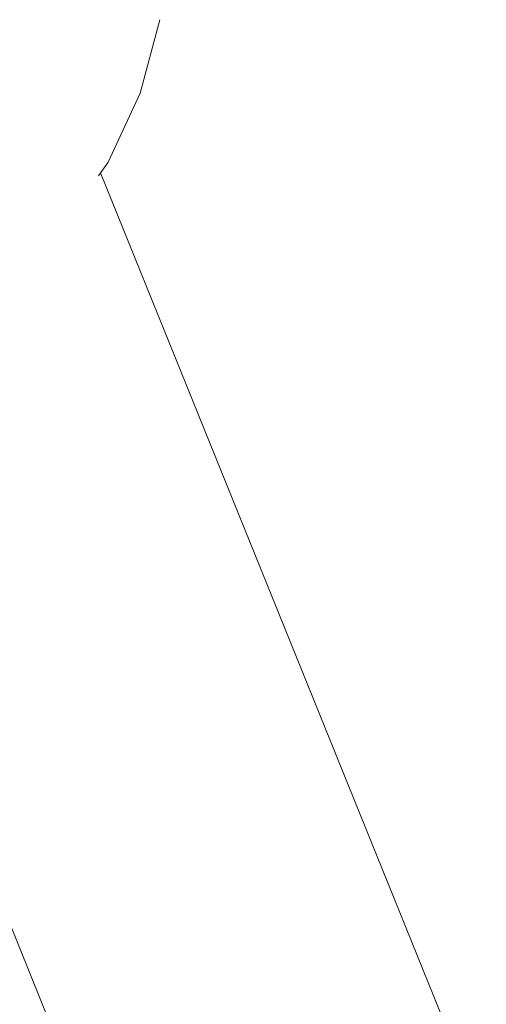
# Model space of a CAD drawing. Units: millimetres. Extents: x 54233 to 57474, y -786 to 1345.
# Drawn here: x 54781 to 54787, y 1062 to 1075 of the extents above; entities that cross this region are included whole.
import ezdxf

# ---------------------------------------------------------------- set-up
doc = ezdxf.new("R2010")
doc.units = ezdxf.units.MM
doc.header["$MEASUREMENT"] = 0
doc.linetypes.add('Wipeout_Contour', pattern=[1000, 0, -1000])
doc.layers.add('SA - SEADMED - kütteseadmed', color=7, linetype='Continuous')
doc.layers.add('SA - SISUSTUS - erimööbel', color=7, linetype='Continuous')
doc.layers.add('SA - SEADMED - kütteseadmed_Pen_No__10', color=134, linetype='Continuous', lineweight=13)
doc.layers.add('SA - SISUSTUS - erimööbel_Pen_No__4', color=7, linetype='Continuous', lineweight=13)

msp = doc.modelspace()

# ---------------------------------------------------------------- wipeouts: each hides what was drawn before it
at = {"color": 254, "linetype": 'Wipeout_Contour', "lineweight": 0, "ltscale": 712461.886071}
msp.add_wipeout([(54780.997, 1072.939), (54803.383, 1017.591), (54803.383, 1019.555), (54801.741, 1023.616), (54801.214, 1024.143), (54800.614, 1025), (54800.172, 1025.948), (54799.901, 1026.958), (54799.81, 1028), (54799.838, 1028.321), (54781.685, 1073.203), (54781.454, 1072.98), (54781.181, 1072.904)], dxfattribs=at).dxf.layer = 'SA - SEADMED - kütteseadmed'
at = {"color": 254, "linetype": 'Wipeout_Contour', "lineweight": 0, "ltscale": 219164.846681}
msp.add_wipeout([(54780.217, 1074.299), (54780.912, 1074.299), (54781.119, 1075.309), (54780.391, 1075.309)], dxfattribs=at).dxf.layer = 'SA - SISUSTUS - erimööbel'

# ---------------------------------------------------------------- next in the draw order: wipeouts: each hides what was drawn before it
at = {"color": 254, "linetype": 'Wipeout_Contour', "lineweight": 0, "ltscale": 383561.637721}
msp.add_wipeout([(54777.384, 1070.421), (54800.022, 1014.45), (54800.658, 1014.843), (54777.969, 1070.939), (54777.864, 1070.708), (54777.676, 1070.542), (54777.48, 1070.433)], dxfattribs=at).dxf.layer = 'SA - SEADMED - kütteseadmed'
at = {"color": 254, "linetype": 'Wipeout_Contour', "lineweight": 0, "ltscale": 219167.420845}
msp.add_wipeout([(54781.119, 1075.309), (54780.912, 1074.299), (54781.475, 1074.299), (54781.71, 1075.309)], dxfattribs=at).dxf.layer = 'SA - SISUSTUS - erimööbel'

# ---------------------------------------------------------------- next in the draw order: wipeouts: each hides what was drawn before it
at = {"color": 254, "linetype": 'Wipeout_Contour', "lineweight": 0, "ltscale": 383569.239382}
msp.add_wipeout([(54777.969, 1070.939), (54800.658, 1014.843), (54802.192, 1015.791), (54779.439, 1072.048), (54779.193, 1071.755), (54778.739, 1071.392), (54778.421, 1071.155)], dxfattribs=at).dxf.layer = 'SA - SEADMED - kütteseadmed'
at = {"color": 254, "linetype": 'Wipeout_Contour', "lineweight": 0, "ltscale": 219169.421443}
msp.add_wipeout([(54781.71, 1075.309), (54781.475, 1074.299), (54781.891, 1074.299), (54782.145, 1075.309)], dxfattribs=at).dxf.layer = 'SA - SISUSTUS - erimööbel'
at = {"color": 254, "linetype": 'Wipeout_Contour', "lineweight": 0, "ltscale": 219163.784685}
msp.add_wipeout([(54779.933, 1073.351), (54780.573, 1073.351), (54780.912, 1074.299), (54780.217, 1074.299)], dxfattribs=at).dxf.layer = 'SA - SISUSTUS - erimööbel'

# ---------------------------------------------------------------- next in the draw order: wipeouts: each hides what was drawn before it
at = {"color": 254, "linetype": 'Wipeout_Contour', "lineweight": 0, "ltscale": 438392.06612}
msp.add_wipeout([(54779.439, 1072.048), (54802.192, 1015.791), (54803.383, 1016.528), (54803.383, 1017.591), (54780.997, 1072.939), (54780.648, 1072.617), (54780.47, 1072.494), (54779.889, 1072.201)], dxfattribs=at).dxf.layer = 'SA - SEADMED - kütteseadmed'
at = {"color": 254, "linetype": 'Wipeout_Contour', "lineweight": 0, "ltscale": 219170.786427}
msp.add_wipeout([(54782.145, 1075.309), (54781.891, 1074.299), (54782.145, 1074.299), (54782.412, 1075.309)], dxfattribs=at).dxf.layer = 'SA - SISUSTUS - erimööbel'
at = {"color": 254, "linetype": 'Wipeout_Contour', "lineweight": 0, "ltscale": 219166.19618}
msp.add_wipeout([(54780.573, 1073.351), (54781.093, 1073.351), (54781.475, 1074.299), (54780.912, 1074.299)], dxfattribs=at).dxf.layer = 'SA - SISUSTUS - erimööbel'

# ---------------------------------------------------------------- next in the draw order: linework, layer by layer
at = {"layer": 'SA - SEADMED - kütteseadmed_Pen_No__10', "color": 134, "linetype": 'Continuous', "lineweight": 13}
msp.add_line((54777.384, 1070.421), (54800.022, 1014.45), dxfattribs=at)

# ---------------------------------------------------------------- next in the draw order: wipeouts: each hides what was drawn before it
at = {"color": 254, "linetype": 'Wipeout_Contour', "lineweight": 0, "ltscale": 164378.457563}
msp.add_wipeout([(54782.412, 1075.309), (54782.145, 1074.299), (54782.501, 1075.309)], dxfattribs=at).dxf.layer = 'SA - SISUSTUS - erimööbel'
at = {"color": 254, "linetype": 'Wipeout_Contour', "lineweight": 0, "ltscale": 219168.068998}
msp.add_wipeout([(54781.475, 1074.299), (54781.093, 1073.351), (54781.475, 1073.351), (54781.891, 1074.299)], dxfattribs=at).dxf.layer = 'SA - SISUSTUS - erimööbel'

# ---------------------------------------------------------------- next in the draw order: wipeouts: each hides what was drawn before it
at = {"color": 254, "linetype": 'Wipeout_Contour', "lineweight": 0, "ltscale": 219164.846681}
msp.add_wipeout([(54780.217, 1074.299), (54780.912, 1074.299), (54781.119, 1075.309), (54780.391, 1075.309)], dxfattribs=at).dxf.layer = 'SA - SISUSTUS - erimööbel'
at = {"color": 254, "linetype": 'Wipeout_Contour', "lineweight": 0, "ltscale": 219169.344656}
msp.add_wipeout([(54781.475, 1073.351), (54781.71, 1073.351), (54782.145, 1074.299), (54781.891, 1074.299)], dxfattribs=at).dxf.layer = 'SA - SISUSTUS - erimööbel'
at = {"color": 254, "linetype": 'Wipeout_Contour', "lineweight": 0, "ltscale": 273955.535022}
msp.add_wipeout([(54780.573, 1073.351), (54780.114, 1072.494), (54780.47, 1072.494), (54780.648, 1072.617), (54781.093, 1073.351)], dxfattribs=at).dxf.layer = 'SA - SISUSTUS - erimööbel'

# ---------------------------------------------------------------- next in the draw order: wipeouts: each hides what was drawn before it
at = {"color": 254, "linetype": 'Wipeout_Contour', "lineweight": 0, "ltscale": 164377.339503}
msp.add_wipeout([(54782.145, 1074.299), (54781.71, 1073.351), (54782.231, 1074.299)], dxfattribs=at).dxf.layer = 'SA - SISUSTUS - erimööbel'
at = {"color": 254, "linetype": 'Wipeout_Contour', "lineweight": 0, "ltscale": 219166.29614}
msp.add_wipeout([(54780.648, 1072.617), (54780.997, 1072.939), (54781.475, 1073.351), (54781.093, 1073.351)], dxfattribs=at).dxf.layer = 'SA - SISUSTUS - erimööbel'

# ---------------------------------------------------------------- next in the draw order: linework, layer by layer
at = {"layer": 'SA - SISUSTUS - erimööbel_Pen_No__4', "color": 7, "linetype": 'Continuous', "lineweight": 13}
for p, q in [((54782.501, 1075.309), (54782.231, 1074.299)), ((54782.231, 1074.299), (54781.789, 1073.351))]:
    msp.add_line(p, q, dxfattribs=at)

# ---------------------------------------------------------------- next in the draw order: wipeouts: each hides what was drawn before it
at = {"color": 254, "linetype": 'Wipeout_Contour', "lineweight": 0, "ltscale": 219167.420845}
msp.add_wipeout([(54781.119, 1075.309), (54780.912, 1074.299), (54781.475, 1074.299), (54781.71, 1075.309)], dxfattribs=at).dxf.layer = 'SA - SISUSTUS - erimööbel'
at = {"color": 254, "linetype": 'Wipeout_Contour', "lineweight": 0, "ltscale": 219167.790939}
msp.add_wipeout([(54781.475, 1073.351), (54781.181, 1072.904), (54781.454, 1072.98), (54781.71, 1073.351)], dxfattribs=at).dxf.layer = 'SA - SISUSTUS - erimööbel'

# ---------------------------------------------------------------- next in the draw order: linework, layer by layer
at = {"layer": 'SA - SEADMED - kütteseadmed_Pen_No__10', "color": 134, "linetype": 'Continuous', "lineweight": 13}
msp.add_line((54781.685, 1073.203), (54799.838, 1028.321), dxfattribs=at)
at = {"layer": 'SA - SISUSTUS - erimööbel_Pen_No__4', "color": 7, "linetype": 'Continuous', "lineweight": 13}
msp.add_line((54781.789, 1073.351), (54781.655, 1073.16), dxfattribs=at)

# ---------------------------------------------------------------- next in the draw order: wipeouts: each hides what was drawn before it
at = {"color": 254, "linetype": 'Wipeout_Contour', "lineweight": 0, "ltscale": 219169.421443}
msp.add_wipeout([(54781.71, 1075.309), (54781.475, 1074.299), (54781.891, 1074.299), (54782.145, 1075.309)], dxfattribs=at).dxf.layer = 'SA - SISUSTUS - erimööbel'
at = {"color": 254, "linetype": 'Wipeout_Contour', "lineweight": 0, "ltscale": 219163.784685}
msp.add_wipeout([(54779.933, 1073.351), (54780.573, 1073.351), (54780.912, 1074.299), (54780.217, 1074.299)], dxfattribs=at).dxf.layer = 'SA - SISUSTUS - erimööbel'

# ---------------------------------------------------------------- next in the draw order: wipeouts: each hides what was drawn before it
at = {"color": 254, "linetype": 'Wipeout_Contour', "lineweight": 0, "ltscale": 712461.886071}
msp.add_wipeout([(54780.997, 1072.939), (54803.383, 1017.591), (54803.383, 1019.555), (54801.741, 1023.616), (54801.214, 1024.143), (54800.614, 1025), (54800.172, 1025.948), (54799.901, 1026.958), (54799.81, 1028), (54799.838, 1028.321), (54781.685, 1073.203), (54781.454, 1072.98), (54781.181, 1072.904)], dxfattribs=at).dxf.layer = 'SA - SEADMED - kütteseadmed'
at = {"color": 254, "linetype": 'Wipeout_Contour', "lineweight": 0, "ltscale": 219170.786427}
msp.add_wipeout([(54782.145, 1075.309), (54781.891, 1074.299), (54782.145, 1074.299), (54782.412, 1075.309)], dxfattribs=at).dxf.layer = 'SA - SISUSTUS - erimööbel'
at = {"color": 254, "linetype": 'Wipeout_Contour', "lineweight": 0, "ltscale": 219166.19618}
msp.add_wipeout([(54780.573, 1073.351), (54781.093, 1073.351), (54781.475, 1074.299), (54780.912, 1074.299)], dxfattribs=at).dxf.layer = 'SA - SISUSTUS - erimööbel'

# ---------------------------------------------------------------- next in the draw order: wipeouts: each hides what was drawn before it
at = {"color": 254, "linetype": 'Wipeout_Contour', "lineweight": 0, "ltscale": 383561.637721}
msp.add_wipeout([(54777.384, 1070.421), (54800.022, 1014.45), (54800.658, 1014.843), (54777.969, 1070.939), (54777.864, 1070.708), (54777.676, 1070.542), (54777.48, 1070.433)], dxfattribs=at).dxf.layer = 'SA - SEADMED - kütteseadmed'
at = {"color": 254, "linetype": 'Wipeout_Contour', "lineweight": 0, "ltscale": 164378.457563}
msp.add_wipeout([(54782.412, 1075.309), (54782.145, 1074.299), (54782.501, 1075.309)], dxfattribs=at).dxf.layer = 'SA - SISUSTUS - erimööbel'
at = {"color": 254, "linetype": 'Wipeout_Contour', "lineweight": 0, "ltscale": 219168.068998}
msp.add_wipeout([(54781.475, 1074.299), (54781.093, 1073.351), (54781.475, 1073.351), (54781.891, 1074.299)], dxfattribs=at).dxf.layer = 'SA - SISUSTUS - erimööbel'

# ---------------------------------------------------------------- next in the draw order: wipeouts: each hides what was drawn before it
at = {"color": 254, "linetype": 'Wipeout_Contour', "lineweight": 0, "ltscale": 383569.239382}
msp.add_wipeout([(54777.969, 1070.939), (54800.658, 1014.843), (54802.192, 1015.791), (54779.439, 1072.048), (54779.193, 1071.755), (54778.739, 1071.392), (54778.421, 1071.155)], dxfattribs=at).dxf.layer = 'SA - SEADMED - kütteseadmed'
at = {"color": 254, "linetype": 'Wipeout_Contour', "lineweight": 0, "ltscale": 219169.344656}
msp.add_wipeout([(54781.475, 1073.351), (54781.71, 1073.351), (54782.145, 1074.299), (54781.891, 1074.299)], dxfattribs=at).dxf.layer = 'SA - SISUSTUS - erimööbel'

# ---------------------------------------------------------------- next in the draw order: wipeouts: each hides what was drawn before it
at = {"color": 254, "linetype": 'Wipeout_Contour', "lineweight": 0, "ltscale": 438392.06612}
msp.add_wipeout([(54779.439, 1072.048), (54802.192, 1015.791), (54803.383, 1016.528), (54803.383, 1017.591), (54780.997, 1072.939), (54780.648, 1072.617), (54780.47, 1072.494), (54779.889, 1072.201)], dxfattribs=at).dxf.layer = 'SA - SEADMED - kütteseadmed'
at = {"color": 254, "linetype": 'Wipeout_Contour', "lineweight": 0, "ltscale": 164377.339503}
msp.add_wipeout([(54782.145, 1074.299), (54781.71, 1073.351), (54782.231, 1074.299)], dxfattribs=at).dxf.layer = 'SA - SISUSTUS - erimööbel'

# ---------------------------------------------------------------- next in the draw order: linework, layer by layer
at = {"layer": 'SA - SEADMED - kütteseadmed_Pen_No__10', "color": 134, "linetype": 'Continuous', "lineweight": 13}
msp.add_line((54777.384, 1070.421), (54800.022, 1014.45), dxfattribs=at)
at = {"layer": 'SA - SISUSTUS - erimööbel_Pen_No__4', "color": 7, "linetype": 'Continuous', "lineweight": 13}
for p, q in [((54782.501, 1075.309), (54782.231, 1074.299)), ((54782.231, 1074.299), (54781.789, 1073.351))]:
    msp.add_line(p, q, dxfattribs=at)

# ---------------------------------------------------------------- next in the draw order: wipeouts: each hides what was drawn before it
at = {"color": 254, "linetype": 'Wipeout_Contour', "lineweight": 0, "ltscale": 273955.535022}
msp.add_wipeout([(54780.573, 1073.351), (54780.114, 1072.494), (54780.47, 1072.494), (54780.648, 1072.617), (54781.093, 1073.351)], dxfattribs=at).dxf.layer = 'SA - SISUSTUS - erimööbel'

# ---------------------------------------------------------------- next in the draw order: wipeouts: each hides what was drawn before it
at = {"color": 254, "linetype": 'Wipeout_Contour', "lineweight": 0, "ltscale": 219166.29614}
msp.add_wipeout([(54780.648, 1072.617), (54780.997, 1072.939), (54781.475, 1073.351), (54781.093, 1073.351)], dxfattribs=at).dxf.layer = 'SA - SISUSTUS - erimööbel'

# ---------------------------------------------------------------- next in the draw order: wipeouts: each hides what was drawn before it
at = {"color": 254, "linetype": 'Wipeout_Contour', "lineweight": 0, "ltscale": 219167.790939}
msp.add_wipeout([(54781.475, 1073.351), (54781.181, 1072.904), (54781.454, 1072.98), (54781.71, 1073.351)], dxfattribs=at).dxf.layer = 'SA - SISUSTUS - erimööbel'

# ---------------------------------------------------------------- next in the draw order: linework, layer by layer
at = {"layer": 'SA - SEADMED - kütteseadmed_Pen_No__10', "color": 134, "linetype": 'Continuous', "lineweight": 13}
msp.add_line((54781.685, 1073.203), (54799.838, 1028.321), dxfattribs=at)
at = {"layer": 'SA - SISUSTUS - erimööbel_Pen_No__4', "color": 7, "linetype": 'Continuous', "lineweight": 13}
msp.add_line((54781.789, 1073.351), (54781.655, 1073.16), dxfattribs=at)

doc.saveas('drawing.dxf')
